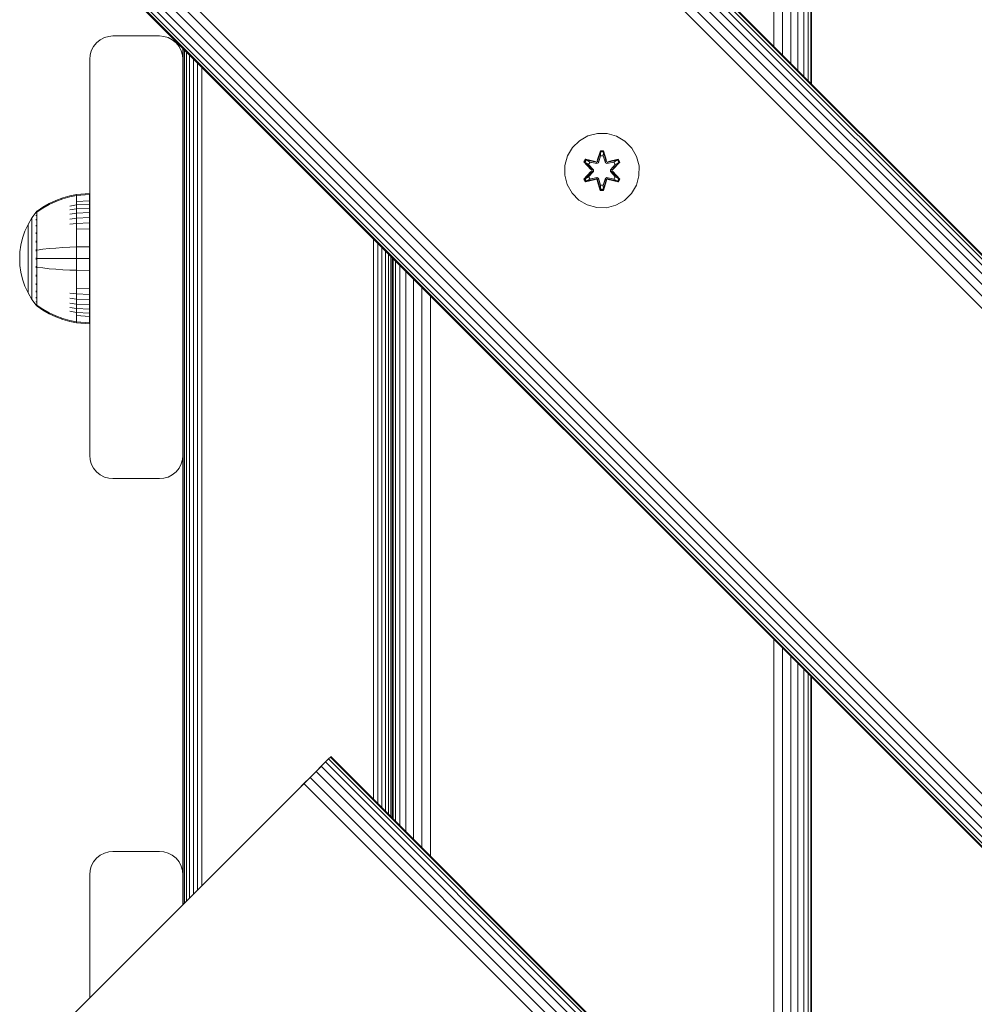
# Model space of a CAD drawing. Units: millimetres. Extents: x 1091 to 578302, y -1972 to 596964.
# Drawn here: x 3748 to 3953, y 6815 to 7026 of the extents above; entities that cross this region are included whole.
import ezdxf

# ---------------------------------------------------------------- set-up
doc = ezdxf.new("R2010")
doc.units = ezdxf.units.MM
doc.layers.add('Контур', color=7, linetype='Continuous', lineweight=15)

msp = doc.modelspace()

# ---------------------------------------------------------------- linework, layer by layer
at = {"layer": 'Контур'}
for p, q in [((3910.11, 7140.717), (3910.104, 7020.515)), ((3911.994, 7138.834), (3911.986, 7018.633)), ((3913.753, 7137.074), (3913.748, 7016.871)), ((3915.284, 7135.543), (3915.284, 7015.335)), ((3916.538, 7134.289), (3916.542, 7014.077)), ((3917.471, 7133.356), (3917.474, 7013.145)), ((3918.033, 7012.586), (3918.032, 7132.795)), ((3918.213, 7132.614), (3918.213, 7012.406)), ((4803.844, 6124.469), (3813.895, 7114.418)), ((4804.5, 6125.125), (3814.551, 7115.075)), ((4804.879, 6125.503), (3814.93, 7115.453)), ((3815.048, 7115.571), (4804.997, 6125.621)), ((4801.795, 6122.419), (3811.846, 7112.369)), ((4802.926, 6123.55), (3812.977, 7113.5)), ((4800.529, 6121.153), (3810.58, 7111.103)), ((4799.213, 6119.837), (3809.264, 7109.787)), ((4747.142, 6067.766), (3757.193, 7057.716)), ((4745.826, 6066.45), (3755.877, 7056.4)), ((4743.428, 6064.053), (3753.479, 7054.002)), ((4744.559, 6065.183), (3754.61, 7055.133)), ((4741.357, 6061.982), (3751.408, 7051.931)), ((3751.408, 7051.931), (4741.357, 6061.982)), ((4741.475, 6062.1), (3751.526, 7052.049)), ((4741.854, 6062.478), (3751.905, 7052.428)), ((4742.51, 6063.134), (3752.561, 7053.084)), ((3765.518, 7021.899), (3764.718, 7021.249)), ((3766.413, 7022.363), (3765.518, 7021.899)), ((3767.344, 7022.63), (3766.413, 7022.363)), ((3768.254, 7022.714), (3767.344, 7022.63)), ((3778.254, 7022.714), (3768.254, 7022.714)), ((3778.254, 7022.714), (3779.164, 7022.63)), ((3779.164, 7022.63), (3780.094, 7022.363)), ((3780.094, 7022.363), (3780.99, 7021.899)), ((3780.99, 7021.899), (3781.789, 7021.249)), ((3763.605, 7019.554), (3763.337, 7018.623)), ((3764.069, 7020.45), (3763.605, 7019.554)), ((3764.718, 7021.249), (3764.069, 7020.45)), ((3781.789, 7021.249), (3782.439, 7020.45)), ((3782.439, 7020.45), (3782.903, 7019.554)), ((3782.903, 7019.554), (3783.17, 7018.623)), ((3783.254, 7020.086), (3783.254, 7017.714)), ((3783.254, 7020.086), (3783.254, 7017.714)), ((3783.337, 6836.373), (3783.337, 7020.002)), ((3783.605, 6836.641), (3783.605, 7019.735)), ((3763.254, 7017.714), (3763.337, 7018.623)), ((3763.254, 7017.714), (3763.254, 6932.714)), ((3783.254, 7017.714), (3783.17, 7018.623)), ((3783.254, 7017.714), (3783.254, 6932.714)), ((3783.254, 7017.713), (3783.254, 6836.29)), ((3783.254, 7017.713), (3783.254, 6836.29)), ((3784.069, 6837.105), (3784.069, 7019.271)), ((3784.718, 6837.754), (3784.718, 7018.621)), ((3785.518, 6838.554), (3785.518, 7017.822)), ((3786.413, 6839.449), (3786.413, 7016.926)), ((3787.344, 6840.38), (3787.344, 7015.996)), ((3870.214, 7001.272), (3868.39, 7000.24)), ((3872.242, 7001.797), (3870.214, 7001.272)), ((3874.337, 7001.778), (3872.242, 7001.797)), ((3876.356, 7001.219), (3874.337, 7001.778)), ((3878.161, 7000.155), (3876.356, 7001.219)), ((3866.896, 6998.772), (3865.832, 6996.967)), ((3868.39, 7000.24), (3866.896, 6998.772)), ((3879.63, 6998.661), (3878.161, 7000.155)), ((3880.661, 6996.837), (3879.63, 6998.661)), ((3865.272, 6994.948), (3865.832, 6996.967)), ((3869.362, 6995.668), (3869.705, 6996.26)), ((3869.509, 6995.614), (3869.822, 6996.155)), ((3869.592, 6995.574), (3869.897, 6996.102)), ((3869.705, 6996.26), (3871.848, 6995.779)), ((3869.822, 6996.155), (3869.705, 6996.26)), ((3871.977, 6995.624), (3869.822, 6996.155)), ((3869.822, 6996.155), (3871.848, 6995.779)), ((3869.822, 6996.155), (3869.897, 6996.102)), ((3870.647, 6995.663), (3869.897, 6996.102)), ((3871.977, 6995.624), (3869.897, 6996.102)), ((3872.226, 6995.996), (3872.882, 6998.09)), ((3872.909, 6997.936), (3872.226, 6995.996)), ((3872.909, 6997.936), (3872.289, 6995.804)), ((3872.289, 6995.804), (3872.916, 6997.847)), ((3872.924, 6997.015), (3872.463, 6995.501)), ((3872.924, 6996.991), (3872.468, 6995.493)), ((3872.882, 6998.09), (3873.566, 6998.089)), ((3872.909, 6997.936), (3872.882, 6998.09)), ((3872.909, 6997.936), (3873.534, 6997.936)), ((3872.909, 6997.936), (3872.916, 6997.847)), ((3872.916, 6997.847), (3873.525, 6997.846)), ((3872.924, 6997.015), (3872.916, 6997.847)), ((3872.924, 6996.991), (3872.924, 6997.015)), ((3872.924, 6996.991), (3873.516, 6996.991)), ((3873.516, 6997.015), (3873.525, 6997.846)), ((3873.977, 6995.501), (3873.516, 6997.015)), ((3873.516, 6996.991), (3873.516, 6997.015)), ((3873.972, 6995.493), (3873.516, 6996.991)), ((3873.534, 6997.936), (3873.525, 6997.846)), ((3874.152, 6995.804), (3873.525, 6997.846)), ((3873.534, 6997.936), (3873.566, 6998.089)), ((3874.152, 6995.804), (3873.534, 6997.936)), ((3873.534, 6997.936), (3874.221, 6995.993)), ((3873.566, 6998.089), (3874.221, 6995.993)), ((3876.62, 6996.153), (3874.463, 6995.624)), ((3874.463, 6995.624), (3876.544, 6996.101)), ((3876.74, 6996.253), (3874.598, 6995.774)), ((3876.62, 6996.153), (3874.598, 6995.774)), ((3875.793, 6995.663), (3876.544, 6996.101)), ((3876.62, 6996.153), (3876.544, 6996.101)), ((3876.544, 6996.101), (3876.848, 6995.573)), ((3876.62, 6996.153), (3876.74, 6996.253)), ((3876.62, 6996.153), (3876.932, 6995.611)), ((3876.74, 6996.253), (3877.081, 6995.66)), ((3881.186, 6994.809), (3880.661, 6996.837)), ((3865.272, 6994.948), (3865.254, 6992.853)), ((3870.848, 6994.052), (3869.362, 6995.668)), ((3869.509, 6995.614), (3869.362, 6995.668)), ((3869.509, 6995.614), (3870.848, 6994.052)), ((3869.509, 6995.614), (3871.045, 6994.011)), ((3869.509, 6995.614), (3869.592, 6995.574)), ((3870.347, 6995.143), (3869.592, 6995.574)), ((3871.045, 6994.011), (3869.592, 6995.574)), ((3870.347, 6995.143), (3870.647, 6995.663)), ((3870.347, 6995.143), (3871.395, 6994.011)), ((3870.347, 6995.143), (3870.367, 6995.131)), ((3870.667, 6995.652), (3870.367, 6995.131)), ((3871.405, 6994.011), (3870.367, 6995.131)), ((3872.152, 6995.321), (3870.647, 6995.663)), ((3870.667, 6995.652), (3870.647, 6995.663)), ((3870.667, 6995.652), (3872.157, 6995.313)), ((3871.045, 6993.651), (3871.045, 6994.011)), ((3871.045, 6994.011), (3871.077, 6994.011)), ((3871.395, 6994.011), (3871.077, 6994.011)), ((3871.395, 6993.65), (3871.395, 6994.011)), ((3871.405, 6994.011), (3871.395, 6994.011)), ((3871.405, 6993.65), (3871.405, 6994.011)), ((3871.977, 6995.624), (3872.289, 6995.804)), ((3871.977, 6995.624), (3871.993, 6995.596)), ((3872.152, 6995.321), (3871.993, 6995.596)), ((3872.152, 6995.321), (3872.463, 6995.501)), ((3872.152, 6995.321), (3872.157, 6995.313)), ((3872.468, 6995.493), (3872.157, 6995.313)), ((3872.289, 6995.804), (3872.305, 6995.777)), ((3872.463, 6995.501), (3872.305, 6995.777)), ((3872.468, 6995.493), (3872.463, 6995.501)), ((3873.977, 6995.501), (3873.972, 6995.493)), ((3874.283, 6995.313), (3873.972, 6995.493)), ((3873.977, 6995.501), (3874.136, 6995.777)), ((3873.977, 6995.501), (3874.288, 6995.321)), ((3874.152, 6995.804), (3874.136, 6995.777)), ((3874.152, 6995.804), (3874.463, 6995.624)), ((3875.773, 6995.652), (3874.283, 6995.313)), ((3874.283, 6995.313), (3874.288, 6995.321)), ((3875.793, 6995.663), (3874.288, 6995.321)), ((3874.288, 6995.321), (3874.448, 6995.596)), ((3874.463, 6995.624), (3874.448, 6995.596)), ((3875.035, 6994.011), (3876.073, 6995.131)), ((3875.045, 6994.011), (3875.035, 6994.011)), ((3875.035, 6993.65), (3875.035, 6994.011)), ((3875.045, 6994.011), (3876.093, 6995.143)), ((3875.045, 6994.011), (3875.363, 6994.011)), ((3875.045, 6994.011), (3875.045, 6993.65)), ((3875.395, 6994.011), (3875.363, 6994.011)), ((3875.395, 6994.011), (3876.932, 6995.611)), ((3875.395, 6994.011), (3876.848, 6995.573)), ((3875.395, 6994.011), (3875.395, 6993.651)), ((3877.081, 6995.66), (3875.593, 6994.045)), ((3876.932, 6995.611), (3875.593, 6994.045)), ((3875.773, 6995.652), (3875.793, 6995.663)), ((3875.773, 6995.652), (3876.073, 6995.131)), ((3875.793, 6995.663), (3876.093, 6995.143)), ((3876.073, 6995.131), (3876.093, 6995.143)), ((3876.093, 6995.143), (3876.848, 6995.573)), ((3876.932, 6995.611), (3876.848, 6995.573)), ((3876.932, 6995.611), (3877.081, 6995.66)), ((3881.168, 6992.714), (3881.186, 6994.809)), ((3865.254, 6992.853), (3865.779, 6990.824)), ((3869.359, 6992.001), (3870.847, 6993.617)), ((3869.508, 6992.05), (3869.359, 6992.001)), ((3869.7, 6991.408), (3869.359, 6992.001)), ((3871.045, 6993.651), (3869.508, 6992.05)), ((3869.508, 6992.05), (3870.847, 6993.617)), ((3869.508, 6992.05), (3869.592, 6992.088)), ((3869.82, 6991.508), (3869.508, 6992.05)), ((3871.045, 6993.651), (3869.592, 6992.088)), ((3870.347, 6992.519), (3869.592, 6992.088)), ((3869.896, 6991.561), (3869.592, 6992.088)), ((3871.842, 6991.887), (3869.7, 6991.408)), ((3869.82, 6991.508), (3871.977, 6992.037)), ((3869.82, 6991.508), (3871.842, 6991.887)), ((3871.977, 6992.037), (3869.896, 6991.561)), ((3870.647, 6991.998), (3869.896, 6991.561)), ((3871.395, 6993.65), (3870.347, 6992.519)), ((3870.367, 6992.53), (3870.347, 6992.519)), ((3870.647, 6991.998), (3870.347, 6992.519)), ((3871.405, 6993.65), (3870.367, 6992.53)), ((3870.367, 6992.53), (3870.667, 6992.01)), ((3870.647, 6991.998), (3872.152, 6992.341)), ((3870.647, 6991.998), (3870.667, 6992.01)), ((3872.157, 6992.349), (3870.667, 6992.01)), ((3871.045, 6993.651), (3871.077, 6993.651)), ((3871.395, 6993.65), (3871.077, 6993.651)), ((3871.405, 6993.65), (3871.395, 6993.65)), ((3871.977, 6992.037), (3871.993, 6992.065)), ((3872.289, 6991.857), (3871.977, 6992.037)), ((3872.152, 6992.341), (3871.993, 6992.065)), ((3872.157, 6992.349), (3872.152, 6992.341)), ((3872.463, 6992.16), (3872.152, 6992.341)), ((3872.157, 6992.349), (3872.468, 6992.168)), ((3872.289, 6991.857), (3872.305, 6991.885)), ((3872.289, 6991.857), (3872.906, 6989.726)), ((3872.289, 6991.857), (3872.915, 6989.815)), ((3872.463, 6992.16), (3872.305, 6991.885)), ((3872.463, 6992.16), (3872.468, 6992.168)), ((3872.463, 6992.16), (3872.924, 6990.646)), ((3872.468, 6992.168), (3872.924, 6990.67)), ((3873.516, 6990.67), (3873.972, 6992.168)), ((3873.516, 6990.646), (3873.977, 6992.16)), ((3874.152, 6991.857), (3873.524, 6989.815)), ((3873.531, 6989.725), (3874.152, 6991.857)), ((3873.972, 6992.168), (3874.283, 6992.349)), ((3873.972, 6992.168), (3873.977, 6992.16)), ((3874.288, 6992.341), (3873.977, 6992.16)), ((3873.977, 6992.16), (3874.136, 6991.885)), ((3874.152, 6991.857), (3874.136, 6991.885)), ((3874.463, 6992.037), (3874.152, 6991.857)), ((3874.288, 6992.341), (3874.283, 6992.349)), ((3874.283, 6992.349), (3875.773, 6992.01)), ((3874.288, 6992.341), (3874.448, 6992.065)), ((3874.288, 6992.341), (3875.793, 6991.998)), ((3874.463, 6992.037), (3874.448, 6992.065)), ((3874.463, 6992.037), (3876.618, 6991.506)), ((3874.463, 6992.037), (3876.543, 6991.56)), ((3876.735, 6991.402), (3874.592, 6991.883)), ((3876.618, 6991.506), (3874.592, 6991.883)), ((3875.035, 6993.65), (3875.045, 6993.65)), ((3876.073, 6992.53), (3875.035, 6993.65)), ((3875.045, 6993.65), (3875.363, 6993.651)), ((3876.093, 6992.519), (3875.045, 6993.65)), ((3875.395, 6993.651), (3875.363, 6993.651)), ((3876.931, 6992.048), (3875.395, 6993.651)), ((3875.395, 6993.651), (3876.848, 6992.087)), ((3875.592, 6993.609), (3877.078, 6991.994)), ((3876.931, 6992.048), (3875.592, 6993.609)), ((3876.073, 6992.53), (3875.773, 6992.01)), ((3875.773, 6992.01), (3875.793, 6991.998)), ((3876.093, 6992.519), (3875.793, 6991.998)), ((3875.793, 6991.998), (3876.543, 6991.56)), ((3876.073, 6992.53), (3876.093, 6992.519)), ((3876.093, 6992.519), (3876.848, 6992.087)), ((3876.848, 6992.087), (3876.543, 6991.56)), ((3876.931, 6992.048), (3876.618, 6991.506)), ((3877.078, 6991.994), (3876.735, 6991.402)), ((3876.931, 6992.048), (3876.848, 6992.087)), ((3876.931, 6992.048), (3877.078, 6991.994)), ((3880.608, 6990.695), (3881.168, 6992.714)), ((3865.779, 6990.824), (3866.81, 6989.001)), ((3869.82, 6991.508), (3869.7, 6991.408)), ((3869.82, 6991.508), (3869.896, 6991.561)), ((3872.874, 6989.572), (3872.219, 6991.669)), ((3872.906, 6989.726), (3872.219, 6991.669)), ((3872.906, 6989.726), (3872.874, 6989.572)), ((3872.906, 6989.726), (3872.915, 6989.815)), ((3873.531, 6989.725), (3872.906, 6989.726)), ((3872.924, 6990.646), (3872.915, 6989.815)), ((3873.524, 6989.815), (3872.915, 6989.815)), ((3873.516, 6990.67), (3872.924, 6990.67)), ((3872.924, 6990.67), (3872.924, 6990.646)), ((3873.516, 6990.67), (3873.516, 6990.646)), ((3873.516, 6990.646), (3873.524, 6989.815)), ((3873.531, 6989.725), (3873.524, 6989.815)), ((3873.531, 6989.725), (3874.214, 6991.666)), ((3873.531, 6989.725), (3873.558, 6989.571)), ((3874.214, 6991.666), (3873.558, 6989.571)), ((3876.618, 6991.506), (3876.543, 6991.56)), ((3876.618, 6991.506), (3876.735, 6991.402)), ((3879.544, 6988.889), (3880.608, 6990.695)), ((3756.005, 6987.426), (3757.477, 6987.978)), ((3756.005, 6987.218), (3757.477, 6987.76)), ((3757.477, 6987.978), (3758.968, 6988.401)), ((3757.477, 6987.76), (3758.968, 6988.176)), ((3760.462, 6988.697), (3758.968, 6988.401)), ((3760.462, 6988.467), (3758.968, 6988.176)), ((3763.241, 6988.925), (3760.462, 6988.697)), ((3760.462, 6988.697), (3760.462, 6988.467)), ((3763.241, 6988.691), (3760.462, 6988.467)), ((3760.462, 6988.467), (3760.462, 6988.165)), ((3760.462, 6988.165), (3760.462, 6987.73)), ((3760.462, 6987.73), (3760.462, 6987.158)), ((3763.241, 6988.925), (3763.241, 6988.691)), ((3763.241, 6988.691), (3763.241, 6988.385)), ((3763.241, 6988.385), (3763.241, 6987.942)), ((3763.241, 6987.942), (3763.241, 6987.361)), ((3866.81, 6989.001), (3868.279, 6987.506)), ((3873.558, 6989.571), (3872.874, 6989.572)), ((3878.05, 6987.421), (3879.544, 6988.889)), ((3752.014, 6985.125), (3753.186, 6985.945)), ((3752.014, 6984.955), (3753.186, 6985.761)), ((3753.186, 6985.945), (3754.57, 6986.747)), ((3753.186, 6985.761), (3754.57, 6986.55)), ((3754.57, 6986.747), (3756.005, 6987.426)), ((3754.57, 6986.55), (3756.005, 6987.218)), ((3760.462, 6986.452), (3758.968, 6986.204)), ((3760.462, 6985.617), (3758.968, 6985.387)), ((3763.241, 6987.361), (3760.462, 6987.158)), ((3760.462, 6987.158), (3760.462, 6986.452)), ((3763.241, 6986.643), (3760.462, 6986.452)), ((3760.462, 6986.452), (3760.462, 6985.617)), ((3763.241, 6985.794), (3760.462, 6985.617)), ((3760.462, 6985.617), (3760.462, 6984.663)), ((3763.241, 6987.361), (3763.241, 6986.643)), ((3763.241, 6986.643), (3763.241, 6985.794)), ((3763.241, 6985.794), (3763.241, 6984.825)), ((3868.279, 6987.506), (3870.084, 6986.443)), ((3870.084, 6986.443), (3872.103, 6985.883)), ((3872.103, 6985.883), (3874.198, 6985.865)), ((3874.198, 6985.865), (3876.227, 6986.389)), ((3876.227, 6986.389), (3878.05, 6987.421)), ((3750.839, 6983.68), (3750.018, 6982.274)), ((3751.741, 6984.916), (3750.839, 6983.68)), ((3750.839, 6983.68), (3750.839, 6983.645)), ((3750.839, 6983.645), (3750.839, 6983.534)), ((3750.839, 6983.342), (3750.839, 6983.534)), ((3751.741, 6984.925), (3751.756, 6984.936)), ((3751.741, 6984.925), (3751.741, 6984.908)), ((3751.741, 6984.776), (3751.741, 6984.758)), ((3751.741, 6984.758), (3751.756, 6984.769)), ((3751.741, 6984.708), (3751.741, 6984.758)), ((3751.741, 6984.758), (3751.756, 6984.744)), ((3751.741, 6984.758), (3751.747, 6984.736)), ((3751.741, 6984.223), (3751.741, 6984.274)), ((3751.741, 6984.223), (3751.756, 6984.234)), ((3751.741, 6984.143), (3751.741, 6984.223)), ((3751.741, 6984.223), (3751.756, 6984.186)), ((3751.741, 6984.223), (3751.747, 6984.182)), ((3751.741, 6983.295), (3751.741, 6983.377)), ((3751.809, 6985.01), (3751.756, 6984.936)), ((3751.904, 6985.125), (3751.809, 6985.01)), ((3751.904, 6985.125), (3752.014, 6985.125)), ((3751.904, 6985.084), (3751.904, 6985.125)), ((3751.904, 6985.084), (3751.904, 6984.955)), ((3751.904, 6984.955), (3751.904, 6984.731)), ((3751.904, 6984.731), (3751.904, 6984.409)), ((3751.904, 6984.409), (3751.904, 6983.986)), ((3751.904, 6983.986), (3752.013, 6983.986)), ((3751.904, 6983.986), (3751.904, 6983.462)), ((3751.904, 6983.462), (3752.014, 6983.462)), ((3751.904, 6983.462), (3751.904, 6982.844)), ((3760.462, 6984.663), (3758.968, 6984.454)), ((3760.462, 6983.605), (3758.968, 6983.419)), ((3763.241, 6984.825), (3760.462, 6984.663)), ((3760.462, 6984.663), (3760.462, 6983.605)), ((3763.241, 6983.749), (3760.462, 6983.605)), ((3760.462, 6983.605), (3760.462, 6982.461)), ((3763.241, 6984.825), (3763.241, 6983.749)), ((3763.241, 6983.749), (3763.241, 6982.586)), ((3750.018, 6982.274), (3749.354, 6980.815)), ((3750.018, 6982.274), (3750.018, 6982.244)), ((3750.018, 6982.244), (3750.018, 6982.151)), ((3750.018, 6981.99), (3750.018, 6982.151)), ((3750.018, 6981.758), (3750.018, 6981.99)), ((3750.018, 6981.453), (3750.018, 6981.758)), ((3750.018, 6981.076), (3750.018, 6981.453)), ((3750.839, 6983.066), (3750.839, 6983.342)), ((3750.839, 6982.702), (3750.839, 6983.066)), ((3750.839, 6982.253), (3750.839, 6982.702)), ((3750.839, 6981.722), (3750.839, 6982.253)), ((3750.839, 6981.116), (3750.839, 6981.722)), ((3751.741, 6983.295), (3751.756, 6983.305)), ((3751.741, 6983.187), (3751.741, 6983.295)), ((3751.741, 6983.295), (3751.756, 6983.235)), ((3751.741, 6983.295), (3751.747, 6983.236)), ((3751.741, 6981.996), (3751.741, 6982.105)), ((3751.741, 6981.996), (3751.756, 6982.004)), ((3751.741, 6981.862), (3751.741, 6981.996)), ((3751.741, 6981.996), (3751.756, 6981.916)), ((3751.741, 6981.996), (3751.747, 6981.922)), ((3751.904, 6982.844), (3752.013, 6982.844)), ((3751.904, 6982.844), (3751.904, 6982.138)), ((3751.904, 6982.138), (3752.014, 6982.138)), ((3751.904, 6982.138), (3751.904, 6981.354)), ((3751.904, 6981.354), (3752.014, 6981.354)), ((3751.904, 6981.354), (3751.904, 6980.507)), ((3760.462, 6982.461), (3758.968, 6982.299)), ((3763.241, 6982.586), (3760.462, 6982.461)), ((3760.462, 6982.461), (3760.462, 6981.25)), ((3763.241, 6981.355), (3760.462, 6981.25)), ((3763.241, 6982.586), (3763.241, 6981.355)), ((3763.241, 6981.355), (3763.241, 6980.078)), ((3748.848, 6979.328), (3748.498, 6977.836)), ((3749.354, 6980.815), (3748.848, 6979.328)), ((3750.018, 6980.63), (3750.018, 6981.076)), ((3750.018, 6980.121), (3750.018, 6980.63)), ((3750.018, 6979.557), (3750.018, 6980.121)), ((3750.018, 6978.946), (3750.018, 6979.557)), ((3750.839, 6980.444), (3750.839, 6981.116)), ((3750.839, 6979.716), (3750.839, 6980.444)), ((3750.839, 6978.946), (3750.839, 6979.716)), ((3751.741, 6980.397), (3751.741, 6980.531)), ((3751.741, 6980.397), (3751.756, 6980.403)), ((3751.741, 6980.24), (3751.741, 6980.397)), ((3751.741, 6980.397), (3751.756, 6980.302)), ((3751.741, 6980.397), (3751.747, 6980.311)), ((3751.904, 6980.507), (3751.904, 6979.61)), ((3751.904, 6980.507), (3752.013, 6980.507)), ((3751.904, 6979.61), (3752.014, 6979.61)), ((3751.904, 6979.61), (3751.904, 6978.68)), ((3760.462, 6981.25), (3760.462, 6979.994)), ((3760.462, 6979.994), (3760.462, 6978.714)), ((3763.241, 6980.078), (3763.241, 6978.777)), ((3824.164, 6858.968), (3824.164, 6979.176)), ((3748.498, 6977.836), (3748.295, 6976.363)), ((3750.018, 6978.3), (3750.018, 6978.946)), ((3750.018, 6977.63), (3750.018, 6978.3)), ((3750.018, 6976.947), (3750.018, 6977.63)), ((3750.839, 6978.148), (3750.839, 6978.946)), ((3750.839, 6977.334), (3750.839, 6978.148)), ((3750.839, 6976.518), (3750.839, 6977.334)), ((3751.741, 6978.606), (3751.741, 6978.762)), ((3751.741, 6978.606), (3751.756, 6978.61)), ((3751.741, 6978.426), (3751.741, 6978.606)), ((3751.741, 6978.606), (3751.756, 6978.502)), ((3751.741, 6978.606), (3751.748, 6978.51)), ((3751.904, 6978.68), (3751.904, 6977.732)), ((3751.904, 6977.732), (3751.904, 6976.781)), ((3753.186, 6976.93), (3754.57, 6977.076)), ((3754.57, 6977.076), (3756.005, 6977.2)), ((3756.005, 6977.2), (3757.477, 6977.3)), ((3757.477, 6977.3), (3758.968, 6977.377)), ((3760.462, 6977.431), (3758.968, 6977.377)), ((3760.462, 6978.714), (3760.462, 6977.431)), ((3763.241, 6977.473), (3760.462, 6977.431)), ((3760.462, 6977.431), (3760.462, 6974.925)), ((3763.241, 6978.777), (3763.241, 6977.473)), ((3763.241, 6977.473), (3763.241, 6974.925)), ((3763.254, 6978.143), (3763.254, 6978.468)), ((3763.254, 6977.688), (3763.254, 6978.143)), ((3763.254, 6977.129), (3763.254, 6977.688)), ((3763.254, 6976.502), (3763.254, 6977.129)), ((3825.094, 6858.037), (3825.094, 6978.245)), ((3825.99, 6857.142), (3825.99, 6977.35)), ((3748.295, 6976.363), (3748.231, 6974.925)), ((3748.295, 6973.487), (3748.231, 6974.925)), ((3748.231, 6974.924), (3748.231, 6974.923)), ((3748.295, 6973.485), (3748.231, 6974.923)), ((3750.018, 6976.262), (3750.018, 6976.947)), ((3750.018, 6975.585), (3750.018, 6976.262)), ((3750.018, 6974.925), (3750.018, 6975.585)), ((3750.018, 6974.265), (3750.018, 6974.925)), ((3750.839, 6975.712), (3750.839, 6976.518)), ((3750.839, 6974.925), (3750.839, 6975.712)), ((3750.839, 6974.138), (3750.839, 6974.925)), ((3751.741, 6976.745), (3751.741, 6976.92)), ((3751.741, 6976.745), (3751.756, 6976.747)), ((3751.741, 6976.547), (3751.741, 6976.745)), ((3751.741, 6974.925), (3751.741, 6975.114)), ((3751.741, 6974.736), (3751.741, 6974.925)), ((3751.741, 6974.925), (3751.755, 6974.925)), ((3751.904, 6976.781), (3751.904, 6975.842)), ((3751.904, 6976.781), (3752.014, 6976.781)), ((3751.904, 6975.842), (3751.904, 6974.925)), ((3751.904, 6974.925), (3751.904, 6974.009)), ((3752.014, 6976.781), (3753.186, 6976.93)), ((3752.014, 6974.925), (3753.186, 6974.925)), ((3753.186, 6974.925), (3754.57, 6974.925)), ((3754.57, 6974.925), (3756.005, 6974.925)), ((3756.005, 6974.925), (3757.477, 6974.925)), ((3757.477, 6974.925), (3758.968, 6974.925)), ((3760.462, 6974.925), (3758.968, 6974.925)), ((3760.462, 6974.925), (3760.462, 6972.419)), ((3763.241, 6974.925), (3760.462, 6974.925)), ((3763.241, 6974.925), (3763.241, 6972.378)), ((3763.254, 6975.85), (3763.254, 6976.502)), ((3763.254, 6975.214), (3763.254, 6975.85)), ((3783.254, 6975.213), (3783.254, 6975.214)), ((3783.254, 6974.577), (3783.254, 6975.213)), ((3826.789, 6856.342), (3826.789, 6976.55)), ((3827.439, 6855.693), (3827.439, 6975.901)), ((3827.903, 6855.229), (3827.903, 6975.437)), ((3828.17, 6854.961), (3828.17, 6975.169)), ((3828.213, 6975.126), (3828.213, 6854.919)), ((3828.38, 6974.959), (3828.38, 6854.752)), ((3748.295, 6973.487), (3748.498, 6972.014)), ((3748.295, 6973.485), (3748.498, 6972.012)), ((3750.018, 6973.588), (3750.018, 6974.265)), ((3750.018, 6972.903), (3750.018, 6973.588)), ((3750.018, 6972.22), (3750.018, 6972.903)), ((3750.839, 6973.332), (3750.839, 6974.138)), ((3750.839, 6972.516), (3750.839, 6973.332)), ((3751.741, 6973.105), (3751.741, 6973.303)), ((3751.741, 6972.931), (3751.741, 6973.105)), ((3751.741, 6973.105), (3751.756, 6973.103)), ((3751.741, 6973.105), (3751.756, 6972.995)), ((3751.741, 6973.105), (3751.747, 6973.008)), ((3751.904, 6974.009), (3751.904, 6973.069)), ((3751.904, 6973.069), (3751.904, 6972.118)), ((3752.014, 6973.069), (3753.186, 6972.92)), ((3753.186, 6972.92), (3754.57, 6972.774)), ((3783.254, 6974.577), (3783.254, 6973.925)), ((3783.254, 6973.925), (3783.254, 6973.298)), ((3783.254, 6972.739), (3783.254, 6973.298)), ((3828.915, 6974.424), (3828.915, 6854.216)), ((3829.843, 6973.496), (3829.843, 6853.288)), ((3748.498, 6972.014), (3748.848, 6970.523)), ((3748.498, 6972.012), (3748.848, 6970.521)), ((3750.018, 6971.55), (3750.018, 6972.22)), ((3750.018, 6970.904), (3750.018, 6971.55)), ((3750.018, 6970.293), (3750.018, 6970.904)), ((3750.839, 6971.702), (3750.839, 6972.516)), ((3750.839, 6970.904), (3750.839, 6971.702)), ((3750.839, 6970.134), (3750.839, 6970.904)), ((3751.741, 6971.244), (3751.741, 6971.424)), ((3751.741, 6971.088), (3751.741, 6971.244)), ((3751.741, 6971.244), (3751.756, 6971.24)), ((3751.741, 6971.244), (3751.756, 6971.134)), ((3751.741, 6971.244), (3751.747, 6971.153)), ((3751.904, 6972.118), (3751.904, 6971.171)), ((3751.904, 6971.171), (3751.904, 6970.24)), ((3754.57, 6972.774), (3756.005, 6972.65)), ((3756.005, 6972.65), (3757.477, 6972.55)), ((3757.477, 6972.55), (3758.968, 6972.473)), ((3760.462, 6972.419), (3758.968, 6972.473)), ((3760.462, 6972.419), (3760.462, 6971.136)), ((3763.241, 6972.378), (3760.462, 6972.419)), ((3760.462, 6971.136), (3760.462, 6969.856)), ((3763.241, 6972.378), (3763.241, 6971.073)), ((3763.241, 6971.073), (3763.241, 6969.772)), ((3783.254, 6972.284), (3783.254, 6972.739)), ((3783.254, 6971.959), (3783.254, 6972.284)), ((3783.254, 6971.713), (3783.254, 6971.711)), ((3831.142, 6972.197), (3831.142, 6851.99)), ((3748.848, 6970.523), (3749.354, 6969.036)), ((3748.848, 6970.521), (3749.354, 6969.034)), ((3749.354, 6969.036), (3750.018, 6967.576)), ((3749.354, 6969.034), (3750.018, 6967.574)), ((3750.018, 6969.729), (3750.018, 6970.293)), ((3750.018, 6969.22), (3750.018, 6969.729)), ((3750.018, 6968.774), (3750.018, 6969.22)), ((3750.018, 6968.397), (3750.018, 6968.774)), ((3750.839, 6969.407), (3750.839, 6970.134)), ((3750.839, 6968.734), (3750.839, 6969.407)), ((3750.839, 6968.128), (3750.839, 6968.734)), ((3751.741, 6969.453), (3751.741, 6969.61)), ((3751.741, 6969.32), (3751.741, 6969.453)), ((3751.741, 6969.453), (3751.756, 6969.447)), ((3751.741, 6969.453), (3751.756, 6969.351)), ((3751.741, 6969.453), (3751.747, 6969.373)), ((3751.904, 6970.24), (3751.904, 6969.344)), ((3751.904, 6970.24), (3752.013, 6970.24)), ((3751.904, 6969.344), (3752.014, 6969.344)), ((3751.904, 6969.344), (3751.904, 6968.496)), ((3760.462, 6969.856), (3760.462, 6968.6)), ((3760.462, 6968.6), (3760.462, 6967.389)), ((3763.241, 6968.495), (3760.462, 6968.6)), ((3763.241, 6969.772), (3763.241, 6968.495)), ((3832.741, 6970.598), (3832.741, 6850.391)), ((3834.532, 6968.807), (3834.532, 6848.599)), ((3750.018, 6968.092), (3750.018, 6968.397)), ((3750.018, 6967.86), (3750.018, 6968.092)), ((3750.018, 6967.699), (3750.018, 6967.86)), ((3750.018, 6967.606), (3750.018, 6967.699)), ((3750.018, 6967.576), (3750.018, 6967.606)), ((3750.018, 6967.574), (3750.018, 6967.576)), ((3750.018, 6967.576), (3750.839, 6966.17)), ((3750.018, 6967.574), (3750.839, 6966.168)), ((3750.839, 6967.597), (3750.839, 6968.128)), ((3750.839, 6967.148), (3750.839, 6967.597)), ((3750.839, 6966.784), (3750.839, 6967.148)), ((3750.839, 6966.508), (3750.839, 6966.784)), ((3750.839, 6966.316), (3750.839, 6966.508)), ((3751.741, 6967.854), (3751.741, 6967.988)), ((3751.741, 6967.745), (3751.741, 6967.854)), ((3751.741, 6967.854), (3751.756, 6967.846)), ((3751.741, 6967.854), (3751.756, 6967.766)), ((3751.741, 6967.854), (3751.747, 6967.788)), ((3751.741, 6966.555), (3751.741, 6966.663)), ((3751.741, 6966.474), (3751.741, 6966.555)), ((3751.741, 6966.555), (3751.756, 6966.546)), ((3751.741, 6966.555), (3751.756, 6966.486)), ((3751.741, 6966.555), (3751.747, 6966.505)), ((3751.904, 6968.496), (3752.014, 6968.496)), ((3751.904, 6968.496), (3751.904, 6967.713)), ((3751.904, 6967.713), (3752.014, 6967.713)), ((3751.904, 6967.713), (3751.904, 6967.006)), ((3751.904, 6967.006), (3752.014, 6967.006)), ((3751.904, 6967.006), (3751.904, 6966.388)), ((3760.462, 6967.389), (3758.968, 6967.551)), ((3760.462, 6967.389), (3760.462, 6966.245)), ((3763.241, 6967.264), (3760.462, 6967.389)), ((3763.241, 6968.495), (3763.241, 6967.264)), ((3763.241, 6967.264), (3763.241, 6966.101)), ((3836.394, 6966.946), (3836.394, 6846.738)), ((3750.839, 6966.205), (3750.839, 6966.316)), ((3750.839, 6966.17), (3750.839, 6966.205)), ((3750.839, 6966.168), (3750.839, 6966.17)), ((3751.741, 6964.934), (3750.839, 6966.17)), ((3751.741, 6964.932), (3750.839, 6966.168)), ((3751.741, 6965.627), (3751.741, 6965.708)), ((3751.741, 6965.576), (3751.741, 6965.627)), ((3751.741, 6965.627), (3751.756, 6965.617)), ((3751.741, 6965.627), (3751.756, 6965.58)), ((3751.741, 6965.627), (3751.747, 6965.594)), ((3751.741, 6965.092), (3751.741, 6965.142)), ((3751.741, 6965.074), (3751.741, 6965.092)), ((3751.741, 6965.092), (3751.756, 6965.081)), ((3751.741, 6964.925), (3751.741, 6964.943)), ((3751.741, 6964.923), (3751.741, 6964.925)), ((3751.756, 6964.914), (3751.741, 6964.925)), ((3751.756, 6964.912), (3751.741, 6964.923)), ((3751.809, 6964.84), (3751.756, 6964.914)), ((3751.809, 6964.838), (3751.756, 6964.912)), ((3751.809, 6964.84), (3751.904, 6964.725)), ((3751.809, 6964.838), (3751.904, 6964.723)), ((3751.904, 6966.388), (3752.014, 6966.388)), ((3751.904, 6966.388), (3751.904, 6965.865)), ((3751.904, 6965.865), (3752.014, 6965.865)), ((3751.904, 6965.865), (3751.904, 6965.441)), ((3751.904, 6965.441), (3751.904, 6965.119)), ((3751.904, 6965.119), (3751.904, 6964.895)), ((3751.904, 6964.895), (3752.014, 6964.895)), ((3751.904, 6964.766), (3751.904, 6964.895)), ((3751.904, 6964.766), (3751.904, 6964.725)), ((3751.904, 6964.725), (3751.904, 6964.723)), ((3752.014, 6964.725), (3751.904, 6964.725)), ((3752.014, 6964.723), (3751.904, 6964.723)), ((3753.186, 6964.089), (3752.014, 6964.895)), ((3753.186, 6963.905), (3752.014, 6964.725)), ((3753.186, 6963.903), (3752.014, 6964.723)), ((3760.462, 6966.245), (3758.968, 6966.431)), ((3760.462, 6965.187), (3758.968, 6965.396)), ((3760.462, 6964.233), (3758.968, 6964.463)), ((3760.462, 6966.245), (3760.462, 6965.187)), ((3763.241, 6966.101), (3760.462, 6966.245)), ((3760.462, 6965.187), (3760.462, 6964.233)), ((3763.241, 6965.026), (3760.462, 6965.187)), ((3763.241, 6966.101), (3763.241, 6965.026)), ((3763.241, 6965.026), (3763.241, 6964.056)), ((3754.57, 6963.3), (3753.186, 6964.089)), ((3754.57, 6963.103), (3753.186, 6963.905)), ((3754.57, 6963.101), (3753.186, 6963.903)), ((3756.005, 6962.633), (3754.57, 6963.3)), ((3756.005, 6962.424), (3754.57, 6963.103)), ((3756.005, 6962.422), (3754.57, 6963.101)), ((3757.477, 6962.09), (3756.005, 6962.633)), ((3757.477, 6961.872), (3756.005, 6962.424)), ((3757.477, 6961.87), (3756.005, 6962.422)), ((3760.462, 6963.398), (3758.968, 6963.646)), ((3760.462, 6964.233), (3760.462, 6963.398)), ((3763.241, 6964.056), (3760.462, 6964.233)), ((3760.462, 6963.398), (3760.462, 6962.692)), ((3763.241, 6963.207), (3760.462, 6963.398)), ((3760.462, 6962.692), (3760.462, 6962.12)), ((3763.241, 6962.489), (3760.462, 6962.692)), ((3763.241, 6964.056), (3763.241, 6963.207)), ((3763.241, 6963.207), (3763.241, 6962.489)), ((3763.241, 6962.489), (3763.241, 6961.908)), ((3758.968, 6961.674), (3757.477, 6962.09)), ((3758.968, 6961.449), (3757.477, 6961.872)), ((3758.968, 6961.447), (3757.477, 6961.87)), ((3760.462, 6961.383), (3758.968, 6961.674)), ((3760.462, 6961.153), (3758.968, 6961.449)), ((3760.462, 6961.151), (3758.968, 6961.447)), ((3760.462, 6962.12), (3760.462, 6961.685)), ((3760.462, 6961.685), (3760.462, 6961.383)), ((3760.462, 6961.153), (3760.462, 6961.383)), ((3763.241, 6961.159), (3760.462, 6961.383)), ((3760.462, 6961.151), (3760.462, 6961.153)), ((3763.241, 6960.925), (3760.462, 6961.153)), ((3763.241, 6960.923), (3760.462, 6961.151)), ((3763.241, 6961.908), (3763.241, 6961.465)), ((3763.241, 6961.465), (3763.241, 6961.159)), ((3763.241, 6961.159), (3763.241, 6960.925)), ((3763.241, 6960.925), (3763.241, 6960.923)), ((3763.254, 6932.714), (3763.337, 6931.804)), ((3763.254, 6932.711), (3763.254, 6932.714)), ((3763.254, 6932.711), (3763.337, 6931.801)), ((3783.254, 6932.714), (3783.17, 6931.804)), ((3783.254, 6932.711), (3783.17, 6931.801)), ((3783.254, 6932.714), (3783.254, 6932.711)), ((3763.337, 6931.804), (3763.337, 6931.801)), ((3763.605, 6930.873), (3763.337, 6931.804)), ((3763.605, 6930.871), (3763.337, 6931.801)), ((3763.605, 6930.873), (3763.605, 6930.871)), ((3764.069, 6929.978), (3763.605, 6930.873)), ((3764.069, 6929.975), (3763.605, 6930.871)), ((3782.439, 6929.978), (3782.903, 6930.873)), ((3782.439, 6929.975), (3782.903, 6930.871)), ((3782.903, 6930.873), (3783.17, 6931.804)), ((3782.903, 6930.871), (3783.17, 6931.801)), ((3782.903, 6930.871), (3782.903, 6930.873)), ((3783.17, 6931.801), (3783.17, 6931.804)), ((3764.069, 6929.978), (3764.069, 6929.975)), ((3764.718, 6929.178), (3764.069, 6929.978)), ((3764.718, 6929.176), (3764.069, 6929.975)), ((3764.718, 6929.178), (3764.718, 6929.176)), ((3765.518, 6928.529), (3764.718, 6929.178)), ((3765.518, 6928.526), (3764.718, 6929.176)), ((3765.518, 6928.529), (3765.518, 6928.526)), ((3766.413, 6928.065), (3765.518, 6928.529)), ((3766.413, 6928.062), (3765.518, 6928.526)), ((3780.094, 6928.065), (3780.99, 6928.529)), ((3780.094, 6928.062), (3780.99, 6928.526)), ((3780.99, 6928.529), (3781.789, 6929.178)), ((3780.99, 6928.526), (3781.789, 6929.176)), ((3780.99, 6928.526), (3780.99, 6928.529)), ((3781.789, 6929.178), (3782.439, 6929.978)), ((3781.789, 6929.176), (3782.439, 6929.975)), ((3781.789, 6929.176), (3781.789, 6929.178)), ((3782.439, 6929.975), (3782.439, 6929.978)), ((3766.413, 6928.065), (3766.413, 6928.062)), ((3767.344, 6927.797), (3766.413, 6928.065)), ((3767.344, 6927.795), (3766.413, 6928.062)), ((3767.344, 6927.797), (3767.344, 6927.795)), ((3768.254, 6927.714), (3767.344, 6927.797)), ((3768.254, 6927.711), (3767.344, 6927.795)), ((3768.254, 6927.714), (3778.254, 6927.714)), ((3768.254, 6927.711), (3778.254, 6927.711)), ((3778.254, 6927.714), (3779.164, 6927.797)), ((3779.164, 6927.795), (3778.254, 6927.711)), ((3779.164, 6927.797), (3780.094, 6928.065)), ((3779.164, 6927.795), (3780.094, 6928.062)), ((3779.164, 6927.795), (3779.164, 6927.797)), ((3780.094, 6928.062), (3780.094, 6928.065)), ((3910.098, 6893.242), (3910.092, 6773.04)), ((3911.978, 6891.361), (3911.971, 6771.161)), ((3913.743, 6889.597), (3913.737, 6769.394)), ((3915.284, 6888.055), (3915.284, 6767.847)), ((3916.545, 6886.794), (3916.549, 6766.583)), ((3917.477, 6885.862), (3917.48, 6765.651)), ((3918.035, 6765.097), (3918.034, 6885.306)), ((3918.213, 6885.126), (3918.213, 6764.918)), ((3814.551, 6867.587), (3813.895, 6866.931)), ((3814.93, 6867.966), (3814.551, 6867.587)), ((3814.551, 6867.587), (3814.93, 6867.966)), ((4804.5, 5877.638), (3814.551, 6867.587)), ((3815.048, 6868.084), (3814.93, 6867.966)), ((3815.048, 6868.084), (3814.93, 6867.966)), ((4804.879, 5878.016), (3814.93, 6867.966)), ((3815.048, 6868.084), (4804.997, 5878.134)), ((3811.846, 6864.882), (3813.895, 6866.931)), ((3812.977, 6866.013), (3811.846, 6864.882)), ((3813.895, 6866.931), (3812.977, 6866.013)), ((4802.926, 5876.063), (3812.977, 6866.013)), ((4803.844, 5876.981), (3813.895, 6866.931)), ((3807.977, 6861.013), (3811.846, 6864.882)), ((3810.58, 6863.616), (3809.264, 6862.299)), ((3811.846, 6864.882), (3810.58, 6863.616)), ((4800.529, 5873.666), (3810.58, 6863.616)), ((4801.795, 5874.932), (3811.846, 6864.882)), ((3807.977, 6861.013), (3751.408, 6804.444)), ((3807.977, 6861.013), (3758.479, 6811.515)), ((3758.479, 6811.515), (3807.977, 6861.013)), ((3807.977, 6861.013), (3809.264, 6862.299)), ((4799.213, 5872.35), (3809.264, 6862.299)), ((3764.718, 6846.249), (3764.069, 6845.45)), ((3765.518, 6846.899), (3764.718, 6846.249)), ((3766.413, 6847.363), (3765.518, 6846.899)), ((3767.344, 6847.63), (3766.413, 6847.363)), ((3768.254, 6847.714), (3767.344, 6847.63)), ((3778.254, 6847.714), (3768.254, 6847.714)), ((3778.254, 6847.714), (3779.164, 6847.63)), ((3779.164, 6847.63), (3780.094, 6847.363)), ((3780.094, 6847.363), (3780.99, 6846.899)), ((3780.99, 6846.899), (3781.789, 6846.249)), ((3781.789, 6846.249), (3782.439, 6845.45)), ((3763.605, 6844.554), (3763.337, 6843.623)), ((3764.069, 6845.45), (3763.605, 6844.554)), ((3782.439, 6845.45), (3782.903, 6844.554)), ((3782.903, 6844.554), (3783.17, 6843.623)), ((3763.254, 6842.714), (3763.337, 6843.623)), ((3763.254, 6842.714), (3763.254, 6816.29)), ((3783.254, 6842.714), (3783.17, 6843.623)), ((3783.254, 6842.714), (3783.254, 6836.29))]:
    msp.add_line(p, q, dxfattribs=at)

doc.saveas('drawing.dxf')
